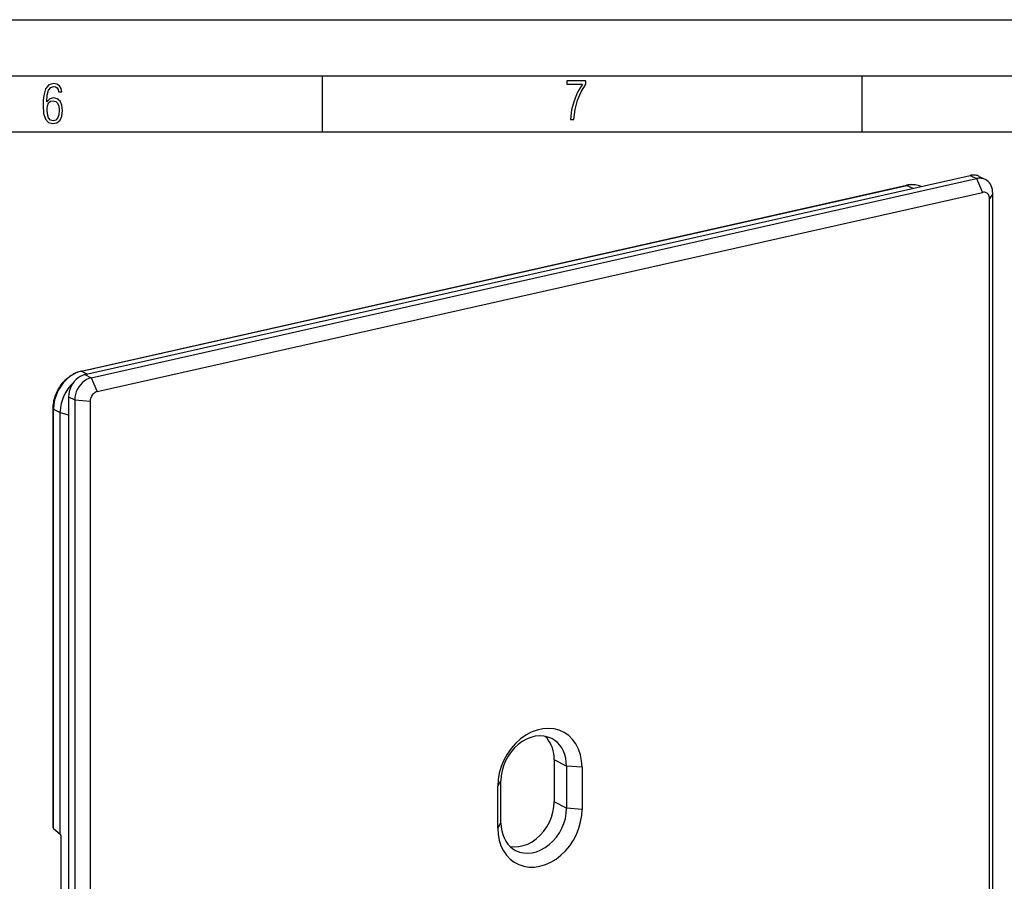
# Model space of a CAD drawing. Extents: x 0 to 420, y 0 to 297.
# Drawn here: x 287 to 375, y 220 to 297 of the extents above; entities that cross this region are included whole.
import ezdxf

# ---------------------------------------------------------------- set-up
doc = ezdxf.new("R2010")
doc.units = 0
doc.layers.get('0').update_dxf_attribs({"linetype": 'CONTINUOUS'})

msp = doc.modelspace()

# ---------------------------------------------------------------- linework, layer by layer
at = {"color": 7}
for p, q in [((0, 297), (420, 297)), ((0, 297), (420, 297)), ((20.000401, 292), (415, 292)), ((313.75, 287), (313.75, 292)), ((361.875, 287), (361.875, 292)), ((25.000401, 287), (410, 287)), ((292.569275, 265.34906), (371.513092, 283.114777)), ((293.118927, 265.063354), (372.062775, 282.829071)), ((371.513092, 283.114777), (372.062775, 282.829071)), ((372.062775, 282.829071), (372.612427, 281.603638)), ((372.32019, 283.023071), (372.869873, 282.737366)), ((292.228851, 265.669617), (365.829285, 282.232819)), ((292.27179, 265.662903), (365.872253, 282.226135)), ((365.872253, 282.226135), (366.400848, 281.964294)), ((293.66861, 263.837952), (372.612427, 281.603638)), ((373.524689, 281.513611), (373.238953, 281.039886)), ((373.238953, 192.238922), (373.238953, 281.039886)), ((373.524689, 192.712646), (373.524689, 281.513611)), ((292.27179, 265.662903), (292.78656, 265.39798)), ((292.569275, 265.34906), (293.118927, 265.063354)), ((293.118927, 265.063354), (293.66861, 263.837952)), ((291.107361, 263.37561), (291.657013, 263.089905)), ((291.107361, 263.37561), (291.107361, 174.574661)), ((291.657013, 263.089905), (293.042053, 262.992188)), ((291.657013, 263.089905), (291.657013, 174.28894)), ((293.042053, 262.992188), (293.042053, 174.191223)), ((289.733765, 224.930847), (289.733765, 262.317078)), ((289.765747, 224.875824), (289.765747, 262.279968)), ((289.765747, 262.279968), (290.363312, 261.972412)), ((290.363312, 261.972412), (290.364319, 262.052246)), ((290.363312, 261.970398), (290.363312, 261.972412)), ((290.363312, 261.970001), (291.107361, 261.764404)), ((290.363312, 224.376678), (290.363312, 261.970001)), ((334.415375, 231.010086), (334.415375, 227.251312)), ((335.514709, 230.438644), (334.415375, 231.010086)), ((335.514709, 230.438644), (335.514709, 226.679871)), ((336.89975, 230.340927), (335.514709, 230.438644)), ((336.89975, 230.340927), (336.89975, 226.582153)), ((329.381287, 228.648956), (329.666992, 229.122665)), ((329.381287, 224.890182), (329.381287, 228.648956)), ((329.666992, 225.363892), (329.666992, 229.122665)), ((335.514709, 226.679871), (334.415375, 227.251312)), ((336.89975, 226.582153), (335.514709, 226.679871)), ((289.765747, 224.875824), (290.363312, 224.376663)), ((329.381287, 224.890182), (329.666992, 225.363892)), ((290.408447, 224.309341), (290.363312, 224.376678)), ((290.463806, 216.866913), (290.463806, 224.069061))]:
    msp.add_line(p, q, dxfattribs=at)
for points in [[(335.857758, 288.096741), (336.158447, 288.096741), (336.271179, 288.98465), (336.487305, 289.811493), (336.806763, 290.563171), (337.229584, 291.239685), (337.229584, 291.545074), (335.552399, 291.545074), (335.552399, 291.263184), (336.942993, 291.263184), (336.506073, 290.549103), (336.181915, 289.778625), (335.961121, 288.956482)], [(289.159943, 289.689606), (289.20224, 290.281555), (289.324371, 290.709076), (289.516998, 290.967468), (289.78009, 291.056732), (289.949219, 291.019135), (290.085449, 290.925201), (290.179413, 290.765442), (290.22641, 290.554047), (290.498871, 290.554047), (290.437805, 290.873505), (290.287476, 291.113098), (290.061981, 291.263428), (289.775391, 291.319824), (289.34787, 291.197662), (289.06131, 290.835938), (288.892181, 290.225189), (288.849884, 289.825867), (288.840485, 289.365448), (288.887482, 288.646667), (289.047211, 288.134583), (289.319702, 287.833923), (289.719025, 287.73526), (290.07605, 287.810425), (290.348541, 288.040619), (290.522369, 288.411774), (290.583435, 288.914459), (290.522369, 289.384247), (290.353241, 289.731903), (290.094849, 289.947998), (289.770691, 290.023163), (289.441833, 289.938599)], [(289.747192, 287.993652), (289.507599, 288.054718), (289.333771, 288.252045), (289.221039, 288.566803), (289.188141, 289.008423), (289.225739, 289.332581), (289.333771, 289.572174), (289.507599, 289.722504), (289.733124, 289.77417), (289.963318, 289.717804), (290.137146, 289.558075), (290.245178, 289.290283), (290.282776, 288.919159), (290.245178, 288.515106), (290.137146, 288.228546), (289.968018, 288.050018)]]:
    msp.add_lwpolyline(points, close=True, dxfattribs=at)
for points in [[(372.32016, 283.023132), (372.239349, 283.060974), (372.155365, 283.092102), (372.068756, 283.116455), (371.979828, 283.133789), (371.888824, 283.144104), (371.796295, 283.1474), (371.702606, 283.143555), (371.608002, 283.13269), (371.513092, 283.114807)], [(372.869843, 282.737366), (372.789032, 282.775269), (372.705048, 282.806396), (372.618439, 282.830688), (372.52951, 282.848022), (372.438507, 282.858398), (372.345978, 282.861633), (372.252289, 282.857849), (372.157684, 282.846985), (372.062775, 282.829041)], [(373.524689, 281.513611), (373.515961, 281.691406), (373.489716, 281.863159), (373.446442, 282.026794), (373.386566, 282.180298), (373.310822, 282.321838), (373.220062, 282.449768), (373.115509, 282.562561), (372.99826, 282.658813), (372.869843, 282.737366)], [(367.130341, 282.128479), (366.996796, 282.180176), (366.859406, 282.222107), (366.718536, 282.254089), (366.574677, 282.27594), (366.428436, 282.287659), (366.280243, 282.289246), (366.130585, 282.280579), (365.980133, 282.26178), (365.829315, 282.232849)], [(365.872284, 282.226135), (365.867401, 282.228455), (365.862457, 282.230347), (365.857574, 282.231873), (365.852753, 282.233032), (365.847931, 282.233765), (365.84317, 282.234131), (365.83847, 282.23407), (365.833832, 282.233643), (365.829315, 282.232849)], [(367.130463, 282.128296), (367.001678, 282.177856), (366.86911, 282.217957), (366.733124, 282.248413), (366.594208, 282.269226), (366.452728, 282.280212), (366.309418, 282.281372), (366.16452, 282.272766), (366.018646, 282.254333), (365.872284, 282.226135)], [(373.238983, 281.039856), (373.232574, 281.138733), (373.213593, 281.232727), (373.182343, 281.319885), (373.139496, 281.398499), (373.085907, 281.46698), (373.022736, 281.523865), (372.951141, 281.567993), (372.872711, 281.598511), (372.78891, 281.614807), (372.70163, 281.616516), (372.612396, 281.603638)], [(289.733765, 262.317078), (289.736786, 262.455444), (289.745758, 262.594604), (289.760712, 262.734253), (289.781555, 262.874023), (289.808228, 263.013641), (289.840668, 263.152802), (289.878784, 263.291168), (289.922455, 263.428406), (289.971649, 263.56427), (290.026184, 263.698425), (290.085938, 263.830536), (290.150818, 263.960358), (290.220612, 264.087585), (290.295227, 264.211884), (290.374451, 264.333038), (290.45813, 264.450745), (290.546082, 264.564697), (290.638092, 264.674713), (290.734009, 264.780457), (290.833557, 264.881744), (290.936554, 264.978302), (291.042786, 265.069885), (291.152008, 265.156311), (291.263977, 265.237335), (291.344757, 265.291321), (291.426697, 265.342407), (291.509705, 265.390594), (291.593719, 265.43576), (291.663849, 265.470795), (291.79538, 265.530151), (291.91806, 265.578217), (292.041809, 265.619781), (292.166382, 265.654694), (292.228851, 265.669617)], [(292.27182, 265.662903), (291.915009, 265.554016), (291.565521, 265.389954), (291.230438, 265.174072), (290.916595, 264.910706), (290.63028, 264.605286), (290.377472, 264.263977), (290.163177, 263.893799), (289.991913, 263.502197), (289.867035, 263.097168), (289.791107, 262.687012), (289.765717, 262.279968)], [(292.569305, 265.34906), (292.361237, 265.285522), (292.15744, 265.189819), (291.962006, 265.063843), (291.7789, 264.910156), (291.611908, 264.731995), (291.464447, 264.532898), (291.339447, 264.316895), (291.239471, 264.088501), (291.166595, 263.852234), (291.122223, 263.613037), (291.107391, 263.37561)], [(292.27182, 265.662903), (292.266937, 265.665222), (292.261993, 265.667114), (292.257111, 265.66864), (292.252289, 265.6698), (292.247467, 265.670532), (292.242706, 265.670898), (292.238007, 265.670837), (292.233368, 265.67041), (292.228851, 265.669617)], [(293.118927, 265.063354), (292.910858, 264.999817), (292.707062, 264.904053), (292.511627, 264.778076), (292.328583, 264.624451), (292.161591, 264.446228), (292.014069, 264.247131), (291.889069, 264.031189), (291.789154, 263.802734), (291.716217, 263.566528), (291.671844, 263.327271), (291.657013, 263.089905)], [(293.66861, 263.837952), (293.579437, 263.81073), (293.492096, 263.769714), (293.408295, 263.715698), (293.329865, 263.649841), (293.25827, 263.573486), (293.195099, 263.488159), (293.141571, 263.395569), (293.098724, 263.297729), (293.067474, 263.196472), (293.048431, 263.093933), (293.042084, 262.992188)], [(289.733734, 262.317078), (289.734222, 262.312744), (289.735443, 262.308411), (289.737396, 262.304077), (289.740204, 262.299866), (289.743866, 262.295654), (289.748199, 262.291565), (289.753326, 262.287598), (289.759186, 262.283691), (289.765717, 262.279968)], [(336.89975, 230.340927), (336.864716, 230.908859), (336.760345, 231.450424), (336.58847, 231.955551), (336.352448, 232.414902), (336.05661, 232.819809), (335.70639, 233.162796), (335.30838, 233.437454), (334.869965, 233.638657), (334.399384, 233.76268), (333.905365, 233.807236), (333.397064, 233.771408), (332.884003, 233.65596), (332.375702, 233.462997), (331.881622, 233.196091), (331.41098, 232.860245), (330.972626, 232.461716), (330.574615, 232.007919), (330.224457, 231.507309), (329.928558, 230.969223), (329.692474, 230.403671), (329.52066, 229.821182), (329.41629, 229.23262), (329.381317, 228.648941)], [(334.205048, 232.886215), (333.862946, 233.028244), (333.497772, 233.111435), (333.116241, 233.134262), (332.725128, 233.096329), (332.331635, 232.998276), (331.942719, 232.841904), (331.565643, 232.630051), (331.207123, 232.366562), (330.873749, 232.056229), (330.571381, 231.704636), (330.305695, 231.318161), (330.08139, 230.903793), (329.902557, 230.469101), (329.772552, 230.021957), (329.693512, 229.570419), (329.666962, 229.122665)], [(334.415375, 231.010086), (334.404999, 231.284592), (334.373932, 231.552475), (334.322418, 231.811874), (334.250824, 232.060898), (334.159637, 232.297775), (334.049469, 232.520859), (333.921173, 232.7285), (333.775604, 232.919327), (333.613861, 233.091904)], [(335.51474, 230.438644), (335.497162, 230.794296), (335.444794, 231.137741), (335.358246, 231.464951), (335.238434, 231.771988), (335.086945, 232.05513), (334.905487, 232.31102), (334.69632, 232.536545), (334.461884, 232.72905), (334.205048, 232.886215)], [(329.381317, 224.890182), (329.413422, 224.345474), (329.509369, 223.82457), (329.66745, 223.336349), (329.884918, 222.889206), (330.158112, 222.490768), (330.48233, 222.147873), (330.85202, 221.866379), (331.260895, 221.651108), (331.701874, 221.505692), (332.167572, 221.432693), (332.649811, 221.433334), (333.140472, 221.507553), (333.631195, 221.65416), (334.113495, 221.87059), (334.579071, 222.153183), (335.020111, 222.497086), (335.428986, 222.896408), (335.798676, 223.344284), (336.122894, 223.833115), (336.396088, 224.354507), (336.613617, 224.899521), (336.771637, 225.458908), (336.867584, 226.022995), (336.89975, 226.582169)], [(330.468475, 223.282059), (330.854218, 223.240036), (331.252045, 223.261581), (331.654388, 223.346176), (332.05368, 223.492294), (332.442352, 223.697128), (332.812958, 223.956833), (333.158539, 224.266464), (333.472504, 224.620163), (333.748993, 225.011215), (333.982758, 225.432297), (334.169281, 225.87529), (334.305145, 226.331955), (334.387665, 226.793503), (334.415375, 227.251328)], [(330.976654, 222.916336), (331.318756, 222.774277), (331.683929, 222.691086), (332.06546, 222.668259), (332.456573, 222.706223), (332.850067, 222.804245), (333.238983, 222.960617), (333.616058, 223.17247), (333.974579, 223.435959), (334.307953, 223.746323), (334.610321, 224.097916), (334.876007, 224.48439), (335.100311, 224.898727), (335.279144, 225.33342), (335.409149, 225.780594), (335.48819, 226.232132), (335.51474, 226.679855)], [(329.666962, 225.363876), (329.68454, 225.008255), (329.736908, 224.66478), (329.823456, 224.33757), (329.943268, 224.030563), (330.094757, 223.747421), (330.276215, 223.491531), (330.485382, 223.265976), (330.719818, 223.073471), (330.976654, 222.916336)], [(290.463837, 224.069077), (290.463165, 224.095871), (290.461273, 224.123459), (290.458038, 224.151291), (290.453644, 224.178818), (290.448151, 224.20549), (290.44162, 224.23082), (290.434296, 224.254318), (290.426178, 224.275497), (290.417511, 224.293961), (290.408417, 224.309341)]]:
    msp.add_lwpolyline(points, dxfattribs=at)
for centre, radius, start, end in [((294.04892, 261.939758), 3.686906, 132.933527, 178.251559), ((289.808685, 224.938843), 0.075765, 186.096758, 235.730842)]:
    msp.add_arc(centre, radius, start, end, dxfattribs=at)

doc.saveas('drawing.dxf')
